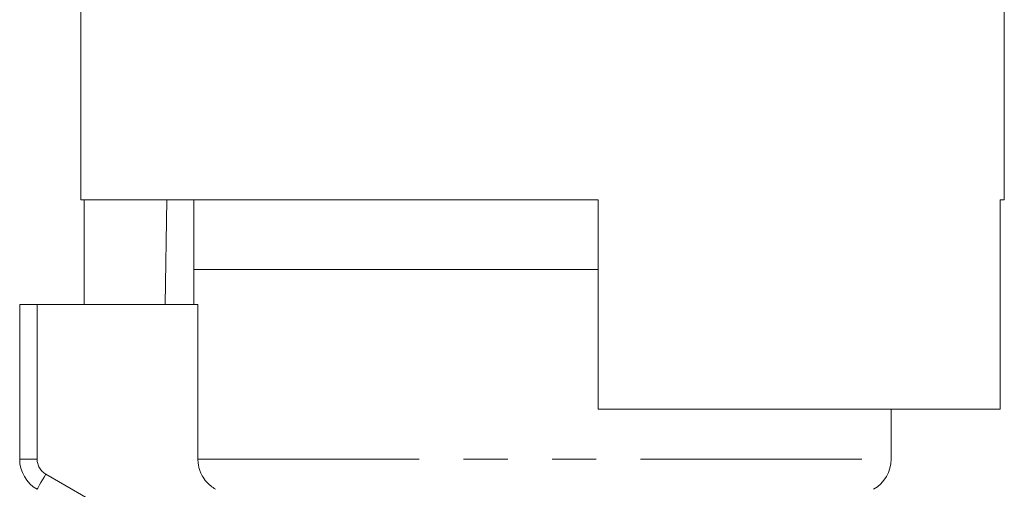
# Model space of a CAD drawing. Units: millimetres. Extents: x 152 to 293, y 74 to 268.
# Drawn here: x 178 to 206, y 230 to 244 of the extents above; entities that cross this region are included whole.
import ezdxf

# ---------------------------------------------------------------- set-up
doc = ezdxf.new("R2010")
doc.units = ezdxf.units.MM
doc.linetypes.add('PHANTOM', pattern=[12.7, 6.35, -1.27, 1.27, -1.27, 1.27, -1.27])

msp = doc.modelspace()

# ---------------------------------------------------------------- linework, layer by layer
at = {"color": 7, "linetype": 'Continuous', "lineweight": 15}
for p, q in [((179.881, 252.628), (179.881, 238.628)), ((206.381, 238.628), (206.381, 244.23)), ((179.881, 238.628), (194.731, 238.628)), ((179.978, 238.628), (179.978, 235.628)), ((182.354, 238.628), (182.301, 235.628)), ((183.131, 238.628), (183.131, 236.628)), ((194.731, 232.628), (194.731, 238.628)), ((206.265, 238.628), (206.381, 238.628)), ((206.265, 238.628), (206.265, 232.628)), ((183.131, 236.628), (183.131, 235.628)), ((183.131, 236.628), (193.131, 236.628)), ((194.731, 236.628), (183.131, 236.628)), ((193.131, 236.628), (194.731, 236.628)), ((178.131, 231.194), (178.131, 235.628)), ((178.131, 235.628), (178.631, 235.628)), ((178.631, 235.628), (183.244, 235.628)), ((183.244, 231.194), (183.244, 235.628)), ((194.731, 232.628), (206.265, 232.628)), ((203.131, 231.194), (203.131, 232.628))]:
    msp.add_line(p, q, dxfattribs=at)
at = {"color": 8, "linetype": 'PHANTOM', "lineweight": 0}
for p, q in [((178.631, 235.628), (178.631, 231.194)), ((178.631, 231.194), (178.131, 231.194)), ((183.244, 231.194), (203.131, 231.194)), ((178.881, 230.761), (180.631, 229.75))]:
    msp.add_line(p, q, dxfattribs=at)
at = {"color": 8, "linetype": 'PHANTOM', "lineweight": 0, "flags": 128}
msp.add_lwpolyline([(178.881, 230.761), (178.832, 230.676), (178.785, 230.595), (178.742, 230.52), (178.704, 230.454), (178.673, 230.4), (178.65, 230.36), (178.636, 230.336), (178.631, 230.328)], dxfattribs=at)
at = {"color": 7, "linetype": 'Continuous', "lineweight": 15}
for centre, start, end in [((179.131, 231.194), 180, 240), ((202.131, 231.194), 300, 0)]:
    msp.add_arc(centre, 1, start, end, dxfattribs=at)
at = {"color": 8, "linetype": 'PHANTOM', "lineweight": 0}
msp.add_arc((179.131, 231.194), 0.5, 180, 240, dxfattribs=at)
at = {"color": 7, "linetype": 'Continuous', "lineweight": 15}
msp.add_open_spline([(183.75, 230.328), (183.657, 230.393), (183.505, 230.5), (183.338, 230.747), (183.255, 230.975), (183.247, 231.14), (183.244, 231.194)], degree=3, knots=[0, 0, 0, 0, 0.321617, 0.528126, 0.845886, 1, 1, 1, 1], dxfattribs=at)

doc.saveas('drawing.dxf')
